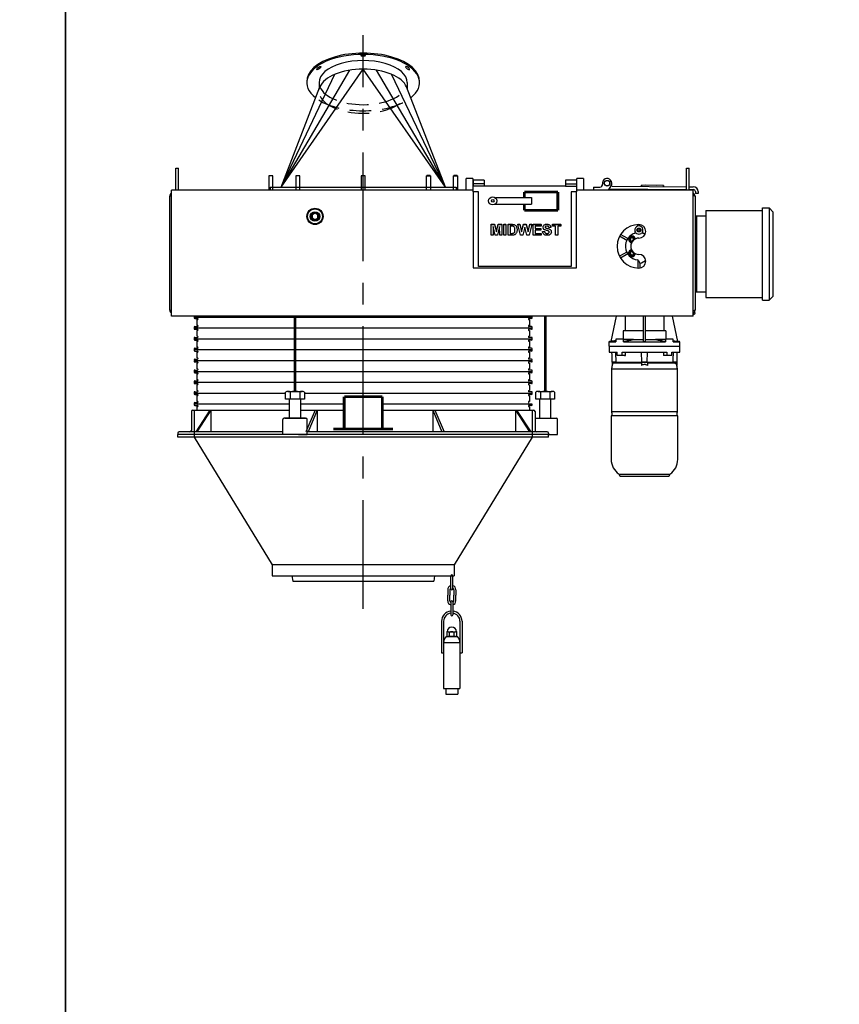
# Model space of a CAD drawing. Extents: x -181 to 1029, y -1270 to -471.
# Drawn here: x 120 to 196, y -1013 to -923 of the extents above; entities that cross this region are included whole.
import ezdxf

# ---------------------------------------------------------------- set-up
doc = ezdxf.new("R2010")
doc.units = 0
doc.header["$LTSCALE"] = 8
doc.header["$MEASUREMENT"] = 0
doc.linetypes.add('CENTER', pattern=[2, 1.25, -0.25, 0.25, -0.25])
doc.linetypes.add('HIDDEN', pattern=[0.375, 0.25, -0.125])
doc.layers.get('0').update_dxf_attribs({"linetype": 'CONTINUOUS'})
for name, color, linetype in [('AW', 30, 'CONTINUOUS'), ('C', 3, 'CENTER'), ('ELEC', 3, 'CONTINUOUS'), ('ELECT', 3, 'CONTINUOUS'), ('H', 7, 'HIDDEN'), ('PN', 5, 'CONTINUOUS')]:
    doc.layers.add(name, color=color, linetype=linetype)

# ---------------------------------------------------------------- blocks, each defined once
blk = doc.blocks.new('G')
for p, q in [((14.012, 2.25), (15.307, 0.25)), ((14.119, 2.25), (15.414, 0.25))]:
    blk.add_line(p, q)
for points in [[(-14.119, 2.25), (-15.414, 0.25)], [(-14.012, 2.25), (-15.307, 0.25)], [(-14.012, 2.25), (-14.012, 0.25)], [(-4.427, 2.25), (-5.268, 0.25)], [(-4.232, 2.25), (-5.073, 0.25)], [(-4.232, 2.25), (-4.232, 0.25)], [(6.403, 2.25), (7.244, 0.25)], [(6.403, 2.25), (6.403, 0.25)], [(6.598, 2.25), (7.439, 0.25)], [(14.012, 2.25), (14.012, 0.25)]]:
    blk.add_lwpolyline(points)
blk = doc.blocks.new('MD30 BRAKE MOTOR SIDE')
at = {"layer": 'ELECT'}
for p, q in [((22.822, -13.931), (23.321, -11.609)), ((24.118, -11.609), (24.118, -12.955)), ((25.788, -13.931), (25.788, -11.609)), ((25.985, -13.931), (25.985, -11.609)), ((27.656, -11.609), (27.656, -12.955)), ((28.952, -13.931), (28.452, -11.609)), ((25.788, -12.955), (23.921, -12.955)), ((23.921, -12.955), (23.921, -13.723)), ((27.853, -12.955), (25.985, -12.955)), ((27.853, -12.955), (27.853, -13.723)), ((22.619, -13.959), (23.255, -13.959)), ((22.619, -14.353), (25.887, -14.353)), ((23.951, -13.723), (23.255, -13.723)), ((23.255, -13.723), (23.255, -13.959)), ((23.951, -13.723), (24.887, -13.723)), ((23.951, -13.959), (23.951, -13.723)), ((23.951, -13.959), (27.823, -13.959)), ((24.887, -13.723), (24.887, -13.776)), ((25.788, -13.776), (24.887, -13.776)), ((25.887, -14.353), (29.155, -14.353)), ((26.887, -13.776), (25.985, -13.776)), ((26.887, -13.723), (27.823, -13.723)), ((26.887, -13.776), (26.887, -13.723)), ((28.519, -13.723), (27.823, -13.723)), ((27.823, -13.723), (27.823, -13.959)), ((28.519, -13.959), (28.519, -13.723)), ((28.519, -13.959), (29.155, -13.959)), ((22.639, -14.904), (23.378, -14.904)), ((23.378, -15.219), (23.378, -14.904)), ((23.824, -15.219), (23.378, -15.219)), ((23.824, -14.904), (27.95, -14.904)), ((23.824, -15.219), (23.824, -14.904)), ((24.033, -15.219), (23.824, -15.219)), ((24.033, -15.219), (24.125, -15.219)), ((25.651, -15.837), (25.618, -14.904)), ((26.123, -15.837), (26.156, -14.904)), ((27.741, -15.219), (27.649, -15.219)), ((27.95, -15.219), (27.741, -15.219)), ((27.95, -14.904), (27.95, -15.219)), ((28.396, -15.219), (27.95, -15.219)), ((28.396, -14.904), (29.135, -14.904)), ((28.396, -15.219), (28.396, -14.904)), ((28.912, -14.904), (29.017, -14.904)), ((23.131, -15.837), (22.895, -15.837)), ((22.914, -15.849), (22.914, -16.149)), ((22.914, -15.849), (23.264, -15.849)), ((25.611, -15.944), (22.943, -15.944)), ((23.26, -15.837), (23.131, -15.837)), ((23.26, -15.837), (25.651, -15.837)), ((23.264, -15.888), (23.264, -15.849)), ((23.264, -15.888), (25.611, -15.888)), ((25.611, -15.849), (25.611, -16.149)), ((25.611, -15.849), (26.163, -15.849)), ((26.123, -15.837), (25.651, -15.837)), ((26.123, -15.837), (28.514, -15.837)), ((26.163, -15.849), (26.163, -16.149)), ((26.163, -15.888), (28.51, -15.888)), ((28.83, -15.944), (26.163, -15.944)), ((28.51, -15.849), (28.859, -15.849)), ((28.51, -15.888), (28.51, -15.849)), ((28.643, -15.837), (28.514, -15.837)), ((28.879, -15.837), (28.643, -15.837)), ((28.859, -15.849), (28.859, -16.149)), ((28.918, -16.479), (22.855, -16.479)), ((28.953, -20.77), (22.821, -20.77)), ((28.918, -20.416), (22.855, -20.416)), ((22.914, -20.745), (22.914, -20.77)), ((28.859, -20.745), (28.859, -20.77)), ((23.544, -26.129), (25.887, -26.129)), ((25.887, -26.129), (28.229, -26.129)), ((23.682, -26.321), (28.092, -26.321))]:
    blk.add_line(p, q, dxfattribs=at)
for centre, radius, start, end in [((24.43, -24.786), 1.609, 180, 236.60613), ((27.344, -24.786), 1.609, 303.39387, 0), ((23.682, -26.183), 0.138, 180, 270), ((28.092, -26.183), 0.138, 270, 0)]:
    blk.add_arc(centre, radius, start, end, dxfattribs=at)
for points in [[(22.822, -13.93), (22.619, -13.959)], [(22.619, -13.959), (22.619, -14.353)], [(22.639, -14.353), (22.639, -14.904)], [(23.255, -13.87), (22.822, -13.931)], [(24.887, -13.776), (23.951, -13.959)], [(25.788, -13.931), (25.985, -13.931)], [(27.823, -13.959), (26.887, -13.776)], [(28.519, -13.87), (28.952, -13.931)], [(29.155, -13.959), (28.952, -13.93)], [(29.135, -14.904), (29.135, -14.353)], [(29.155, -14.353), (29.155, -13.959)], [(22.862, -14.904), (22.895, -15.837)], [(23.279, -15.837), (23.25, -14.904)], [(24.125, -15.219), (24.125, -14.904)], [(27.649, -14.904), (27.649, -15.219)], [(28.524, -14.904), (28.494, -15.837)], [(28.879, -15.837), (28.912, -14.904)], [(22.914, -16.061), (22.855, -16.479)], [(22.943, -15.944), (22.914, -16.149)], [(23.264, -15.888), (22.943, -15.944)], [(23.249, -15.837), (23.249, -15.849)], [(28.51, -15.888), (28.83, -15.944)], [(28.525, -15.849), (28.525, -15.837)], [(28.859, -16.149), (28.83, -15.944)], [(28.918, -16.479), (28.86, -16.061)], [(22.855, -16.479), (22.855, -20.416)], [(28.918, -20.416), (28.918, -16.479)], [(22.821, -20.77), (22.821, -24.786)], [(22.855, -20.416), (22.905, -20.77)], [(22.914, -20.745), (22.918, -20.77)], [(28.856, -20.77), (28.859, -20.745)], [(28.869, -20.77), (28.918, -20.416)], [(28.953, -24.786), (28.953, -20.77)], [(23.544, -26.129), (23.544, -26.183)], [(28.229, -26.183), (28.229, -26.129)]]:
    blk.add_open_spline(points, degree=1, dxfattribs=at)
blk.add_open_spline([(26.163, -16.149), (26.139, -16.134), (26.091, -16.105), (26.012, -16.074), (25.928, -16.058), (25.822, -16.058), (25.713, -16.088), (25.641, -16.131), (25.611, -16.149)], degree=3, knots=[0, 0, 0, 0, 0.143198, 0.286177, 0.431004, 0.57573, 0.822475, 1, 1, 1, 1], dxfattribs=at)
blk = doc.blocks.new('MIDWEST SIDE')
for p, q in [((11.765, -3.156), (12.09, -3.156)), ((11.765, -3.157), (11.765, -3.156)), ((11.765, -3.157), (12.09, -3.157)), ((11.765, -4.157), (11.765, -3.157)), ((11.963, -3.369), (11.957, -4.157)), ((12.151, -4.157), (11.963, -3.369)), ((12.09, -3.157), (12.09, -3.156)), ((12.09, -3.156), (12.258, -3.838)), ((12.09, -3.157), (12.258, -3.839)), ((12.258, -3.838), (12.427, -3.156)), ((12.258, -3.839), (12.427, -3.157)), ((12.553, -3.369), (12.366, -4.157)), ((12.427, -3.157), (12.427, -3.156)), ((12.427, -3.156), (12.752, -3.156)), ((12.427, -3.157), (12.752, -3.157)), ((12.56, -4.157), (12.553, -3.369)), ((12.752, -3.157), (12.752, -3.156)), ((12.752, -3.157), (12.752, -4.157)), ((12.931, -3.157), (12.931, -3.156)), ((12.931, -3.156), (13.124, -3.156)), ((12.931, -4.157), (12.931, -3.157)), ((12.931, -3.157), (13.124, -3.157)), ((13.124, -3.157), (13.124, -3.156)), ((13.124, -3.157), (13.124, -4.157)), ((13.329, -3.157), (13.329, -3.156)), ((13.329, -3.156), (13.696, -3.156)), ((13.329, -4.157), (13.329, -3.157)), ((13.329, -3.157), (13.696, -3.157)), ((13.616, -3.323), (13.521, -3.323)), ((13.521, -3.323), (13.521, -3.99)), ((13.696, -3.157), (13.696, -3.156)), ((13.885, -3.176), (13.885, -3.175)), ((14.226, -3.157), (14.226, -3.156)), ((14.226, -3.156), (14.423, -3.156)), ((14.226, -3.157), (14.423, -3.157)), ((14.466, -4.157), (14.226, -3.157)), ((14.423, -3.157), (14.423, -3.156)), ((14.423, -3.156), (14.579, -3.843)), ((14.423, -3.157), (14.579, -3.843)), ((14.579, -3.843), (14.743, -3.156)), ((14.579, -3.843), (14.743, -3.157)), ((14.874, -3.409), (14.695, -4.157)), ((14.743, -3.157), (14.743, -3.156)), ((14.743, -3.156), (15.006, -3.156)), ((14.743, -3.157), (15.006, -3.157)), ((15.048, -4.157), (14.874, -3.409)), ((15.006, -3.157), (15.006, -3.156)), ((15.006, -3.156), (15.169, -3.855)), ((15.006, -3.157), (15.169, -3.855)), ((15.169, -3.855), (15.324, -3.156)), ((15.169, -3.855), (15.324, -3.157)), ((15.521, -3.157), (15.286, -4.157)), ((15.324, -3.157), (15.324, -3.156)), ((15.324, -3.156), (15.521, -3.156)), ((15.324, -3.157), (15.521, -3.157)), ((15.521, -3.157), (15.521, -3.156)), ((15.637, -3.157), (15.637, -3.156)), ((15.637, -3.156), (16.38, -3.156)), ((15.637, -4.157), (15.637, -3.157)), ((15.637, -3.157), (16.38, -3.157)), ((15.829, -3.323), (15.829, -3.541)), ((16.38, -3.323), (15.829, -3.323)), ((15.829, -3.541), (16.342, -3.541)), ((15.829, -3.541), (16.342, -3.541)), ((16.342, -3.541), (16.342, -3.708)), ((16.342, -3.541), (16.342, -3.541)), ((16.38, -3.157), (16.38, -3.156)), ((16.38, -3.157), (16.38, -3.323)), ((16.547, -3.42), (16.547, -3.42)), ((16.769, -3.466), (16.769, -3.466)), ((16.903, -3.144), (16.903, -3.144)), ((17.278, -3.439), (17.085, -3.451)), ((17.278, -3.439), (17.278, -3.438)), ((17.419, -3.157), (17.419, -3.156)), ((17.419, -3.156), (18.201, -3.156)), ((17.419, -3.157), (18.201, -3.157)), ((17.419, -3.323), (17.419, -3.157)), ((17.713, -3.323), (17.419, -3.323)), ((17.713, -4.157), (17.713, -3.323)), ((18.201, -3.323), (17.906, -3.323)), ((17.906, -3.323), (17.906, -4.157)), ((18.201, -3.157), (18.201, -3.156)), ((18.201, -3.157), (18.201, -3.323)), ((11.957, -4.157), (11.765, -4.157)), ((12.366, -4.157), (12.151, -4.157)), ((12.258, -3.839), (12.258, -3.838)), ((12.752, -4.157), (12.56, -4.157)), ((13.124, -4.157), (12.931, -4.157)), ((13.706, -4.157), (13.329, -4.157)), ((13.521, -3.99), (13.679, -3.99)), ((13.521, -3.99), (13.679, -3.99)), ((13.679, -3.99), (13.679, -3.99)), ((13.807, -3.98), (13.807, -3.98)), ((14.162, -3.666), (14.162, -3.666)), ((14.695, -4.157), (14.466, -4.157)), ((14.579, -3.843), (14.579, -3.843)), ((15.286, -4.157), (15.048, -4.157)), ((15.169, -3.855), (15.169, -3.855)), ((16.393, -4.157), (15.637, -4.157)), ((15.829, -3.708), (15.829, -3.99)), ((16.342, -3.708), (15.829, -3.708)), ((15.829, -3.99), (16.393, -3.99)), ((15.829, -3.99), (16.393, -3.99)), ((16.393, -3.99), (16.393, -4.157)), ((16.393, -3.99), (16.393, -3.99)), ((16.508, -3.823), (16.701, -3.81)), ((16.508, -3.823), (16.701, -3.81)), ((16.508, -3.823), (16.508, -3.823)), ((16.701, -3.81), (16.701, -3.81)), ((16.923, -4.003), (16.923, -4.003)), ((17.316, -3.863), (17.316, -3.862)), ((17.906, -4.157), (17.713, -4.157))]:
    blk.add_line(p, q)
for points, knots in [([(13.79, -3.333), (13.758, -3.329), (13.7, -3.323), (13.642, -3.323), (13.616, -3.323)], [0, 0, 0, 0, 0.559751, 1, 1, 1, 1]), ([(13.696, -3.156), (13.731, -3.157), (13.795, -3.157), (13.857, -3.17), (13.885, -3.175)], [0, 0, 0, 0, 0.56023, 1, 1, 1, 1]), ([(13.696, -3.157), (13.731, -3.157), (13.795, -3.157), (13.857, -3.17), (13.885, -3.176)], [0, 0, 0, 0, 0.56023, 1, 1, 1, 1]), ([(13.97, -3.657), (13.969, -3.619), (13.968, -3.543), (13.941, -3.439), (13.877, -3.36), (13.819, -3.342), (13.79, -3.333)], [0, 0, 0, 0, 0.281189, 0.5611507, 0.7803771, 1, 1, 1, 1]), ([(13.885, -3.175), (13.92, -3.19), (13.991, -3.218), (14.07, -3.302), (14.127, -3.408), (14.158, -3.533), (14.161, -3.621), (14.162, -3.666)], [0, 0, 0, 0, 0.1862979, 0.3727674, 0.5594991, 0.7795909, 1, 1, 1, 1]), ([(13.885, -3.176), (13.92, -3.19), (13.991, -3.218), (14.07, -3.302), (14.127, -3.408), (14.158, -3.533), (14.161, -3.622), (14.162, -3.666)], [0, 0, 0, 0, 0.186298, 0.372767, 0.559499, 0.779591, 1, 1, 1, 1]), ([(16.547, -3.42), (16.55, -3.388), (16.557, -3.325), (16.609, -3.243), (16.69, -3.182), (16.792, -3.148), (16.866, -3.145), (16.903, -3.144)], [0, 0, 0, 0, 0.186419, 0.3729051, 0.5593353, 0.7794363, 1, 1, 1, 1]), ([(16.547, -3.42), (16.55, -3.388), (16.557, -3.325), (16.609, -3.243), (16.69, -3.182), (16.792, -3.148), (16.866, -3.145), (16.903, -3.144)], [0, 0, 0, 0, 0.186419, 0.372905, 0.559335, 0.779436, 1, 1, 1, 1]), ([(16.639, -3.619), (16.624, -3.604), (16.594, -3.575), (16.565, -3.522), (16.549, -3.47), (16.548, -3.437), (16.547, -3.42)], [0, 0, 0, 0, 0.280026, 0.559829, 0.779923, 1, 1, 1, 1]), ([(16.868, -3.717), (16.822, -3.706), (16.74, -3.685), (16.67, -3.639), (16.639, -3.619)], [0, 0, 0, 0, 0.560772, 1, 1, 1, 1]), ([(16.771, -3.346), (16.76, -3.355), (16.742, -3.372), (16.74, -3.396), (16.739, -3.407)], [0, 0, 0, 0, 0.55876, 1, 1, 1, 1]), ([(16.739, -3.406), (16.741, -3.419), (16.744, -3.443), (16.761, -3.459), (16.769, -3.466)], [0, 0, 0, 0, 0.558475, 1, 1, 1, 1]), ([(16.739, -3.407), (16.741, -3.42), (16.744, -3.443), (16.761, -3.459), (16.769, -3.466)], [0, 0, 0, 0, 0.558473, 1, 1, 1, 1]), ([(16.769, -3.466), (16.796, -3.48), (16.851, -3.508), (16.941, -3.529), (17.031, -3.551), (17.119, -3.58), (17.203, -3.619), (17.27, -3.685), (17.311, -3.77), (17.314, -3.832), (17.316, -3.863)], [0, 0, 0, 0, 0.124718, 0.249988, 0.375277, 0.500529, 0.625559, 0.75038, 0.875037, 1, 1, 1, 1]), ([(16.769, -3.466), (16.796, -3.48), (16.851, -3.508), (16.941, -3.529), (17.031, -3.551), (17.119, -3.58), (17.203, -3.619), (17.27, -3.685), (17.311, -3.77), (17.314, -3.832), (17.316, -3.862)], [0, 0, 0, 0, 0.124718, 0.249988, 0.375277, 0.500529, 0.625559, 0.750381, 0.875037, 1, 1, 1, 1]), ([(16.906, -3.31), (16.879, -3.311), (16.831, -3.313), (16.789, -3.336), (16.771, -3.346)], [0, 0, 0, 0, 0.560546, 1, 1, 1, 1]), ([(16.903, -3.144), (16.937, -3.145), (17.003, -3.147), (17.101, -3.171), (17.183, -3.22), (17.238, -3.287), (17.27, -3.36), (17.275, -3.412), (17.278, -3.439)], [0, 0, 0, 0, 0.187009, 0.373753, 0.560011, 0.706618, 0.853205, 1, 1, 1, 1]), ([(16.903, -3.144), (16.937, -3.145), (17.003, -3.147), (17.101, -3.171), (17.183, -3.22), (17.238, -3.286), (17.27, -3.36), (17.275, -3.412), (17.278, -3.438)], [0, 0, 0, 0, 0.1870088, 0.3737528, 0.5600111, 0.7066184, 0.8532047, 1, 1, 1, 1]), ([(17.085, -3.451), (17.08, -3.428), (17.07, -3.381), (17.021, -3.33), (16.962, -3.312), (16.924, -3.311), (16.906, -3.31)], [0, 0, 0, 0, 0.280594, 0.558465, 0.778899, 1, 1, 1, 1]), ([(13.679, -3.99), (13.703, -3.99), (13.746, -3.99), (13.789, -3.983), (13.807, -3.98)], [0, 0, 0, 0, 0.560218, 1, 1, 1, 1]), ([(13.679, -3.99), (13.703, -3.99), (13.746, -3.99), (13.789, -3.983), (13.807, -3.98)], [0, 0, 0, 0, 0.560218, 1, 1, 1, 1]), ([(13.884, -4.135), (13.851, -4.143), (13.793, -4.156), (13.733, -4.156), (13.706, -4.157)], [0, 0, 0, 0, 0.559583, 1, 1, 1, 1]), ([(13.807, -3.98), (13.831, -3.973), (13.879, -3.958), (13.929, -3.9), (13.955, -3.826), (13.968, -3.744), (13.969, -3.686), (13.97, -3.657)], [0, 0, 0, 0, 0.186457, 0.371914, 0.558825, 0.779309, 1, 1, 1, 1]), ([(13.807, -3.98), (13.831, -3.973), (13.879, -3.958), (13.929, -3.9), (13.955, -3.826), (13.968, -3.744), (13.969, -3.686), (13.97, -3.657)], [0, 0, 0, 0, 0.186457, 0.371914, 0.558824, 0.779308, 1, 1, 1, 1]), ([(14.025, -4.056), (14.001, -4.075), (13.958, -4.109), (13.907, -4.127), (13.884, -4.135)], [0, 0, 0, 0, 0.559439, 1, 1, 1, 1]), ([(14.132, -3.879), (14.117, -3.915), (14.092, -3.981), (14.046, -4.033), (14.025, -4.056)], [0, 0, 0, 0, 0.560007, 1, 1, 1, 1]), ([(14.162, -3.666), (14.161, -3.707), (14.159, -3.779), (14.14, -3.848), (14.132, -3.879)], [0, 0, 0, 0, 0.56008, 1, 1, 1, 1]), ([(16.918, -4.169), (16.881, -4.168), (16.806, -4.165), (16.697, -4.133), (16.611, -4.072), (16.555, -3.993), (16.522, -3.91), (16.513, -3.852), (16.508, -3.823)], [0, 0, 0, 0, 0.186919, 0.373512, 0.559694, 0.706309, 0.853107, 1, 1, 1, 1]), ([(16.701, -3.81), (16.708, -3.84), (16.722, -3.899), (16.778, -3.968), (16.852, -3.999), (16.899, -4.001), (16.923, -4.003)], [0, 0, 0, 0, 0.28058, 0.55915, 0.779246, 1, 1, 1, 1]), ([(16.701, -3.81), (16.708, -3.84), (16.722, -3.899), (16.778, -3.968), (16.852, -3.999), (16.899, -4.001), (16.923, -4.003)], [0, 0, 0, 0, 0.280579, 0.559149, 0.779246, 1, 1, 1, 1]), ([(17.03, -3.761), (17, -3.752), (16.946, -3.737), (16.892, -3.723), (16.868, -3.717)], [0, 0, 0, 0, 0.559957, 1, 1, 1, 1]), ([(17.316, -3.863), (17.312, -3.898), (17.305, -3.968), (17.248, -4.061), (17.158, -4.13), (17.043, -4.165), (16.96, -4.168), (16.918, -4.169)], [0, 0, 0, 0, 0.186399, 0.372871, 0.559266, 0.779368, 1, 1, 1, 1]), ([(16.923, -4.003), (16.949, -4.002), (16.999, -4), (17.066, -3.972), (17.114, -3.924), (17.12, -3.884), (17.124, -3.865)], [0, 0, 0, 0, 0.281229, 0.561003, 0.7811, 1, 1, 1, 1]), ([(16.923, -4.003), (16.949, -4.001), (16.999, -3.999), (17.066, -3.972), (17.114, -3.924), (17.12, -3.884), (17.124, -3.865)], [0, 0, 0, 0, 0.281229, 0.561003, 0.781099, 1, 1, 1, 1]), ([(17.124, -3.865), (17.122, -3.85), (17.119, -3.822), (17.085, -3.782), (17.051, -3.769), (17.03, -3.761)], [0, 0, 0, 0, 0.279779, 0.559095, 1, 1, 1, 1])]:
    blk.add_open_spline(points, degree=3, knots=knots)
blk = doc.blocks.new('CPROBE')
at = {"layer": 'ELECT'}
for p, q in [((-0.188, -1.188), (-0.188, 0)), ((0, -1.188), (0, 0)), ((-0.469, -1.273), (-0.469, -1.786)), ((-0.469, -2.299), (-0.469, -1.786)), ((-0.281, -1.273), (-0.281, -1.786)), ((-0.281, -2.299), (-0.281, -1.786)), ((0.094, -1.273), (0.094, -1.786)), ((0.094, -2.299), (0.094, -1.786)), ((0.281, -1.273), (0.281, -1.786)), ((0.281, -2.299), (0.281, -1.786)), ((-0.188, -2.384), (-0.188, -3.572)), ((0, -2.384), (0, -3.572)), ((-1.031, -4.176), (-1.031, -7.085)), ((-0.844, -4.176), (-0.844, -10.376)), ((0.656, -4.176), (0.656, -10.376)), ((0.844, -4.176), (0.844, -7.085)), ((-0.418, -5.143), (0.231, -5.143)), ((-0.31, -5.561), (-0.31, -5.173)), ((0.123, -5.561), (0.123, -5.173)), ((-0.844, -6.126), (0.656, -6.126)), ((-0.62, -5.591), (0.432, -5.591)), ((0.231, -5.591), (-0.418, -5.591)), ((-1.031, -7.085), (-0.844, -7.085)), ((0.656, -7.085), (0.844, -7.085)), ((-0.844, -10.376), (0.656, -10.376)), ((-0.656, -10.376), (-0.656, -10.876)), ((0.469, -10.376), (0.469, -10.876)), ((-0.656, -10.876), (0.469, -10.876))]:
    blk.add_line(p, q, dxfattribs=at)
for points in [[(-0.527, -5.561), (-0.527, -5.113)], [(0.339, -5.113), (0.339, -5.561)]]:
    blk.add_lwpolyline(points, dxfattribs=at)
for centre, radius, start, end in [((-0.094, 0), 0.0938, 0, 180), ((-0.094, -1.273), 0.375, 104.47751, 180), ((-0.094, -1.273), 0.188, 120, 180), ((-0.094, -1.188), 0.0938, 180, 0), ((-0.094, -1.273), 0.375, 0, 75.52249), ((-0.094, -1.273), 0.188, 0, 60), ((-0.094, -2.299), 0.375, 180, 255.52249), ((-0.094, -2.299), 0.188, 180, 240), ((-0.094, -2.384), 0.0938, 0, 180), ((-0.094, -2.299), 0.188, 300, 0), ((-0.094, -2.299), 0.375, 284.47751, 0), ((-0.094, -4.176), 0.938, 95.73917, 180), ((-0.094, -4.176), 0.75, 97.18076, 180), ((-0.094, -3.572), 0.0938, 180, 0), ((-0.094, -4.176), 0.938, 0, 84.26083), ((-0.094, -4.176), 0.75, 0, 82.81924), ((-0.094, -5.143), 0.434, 0.00063, 179.99937), ((-0.418, -5.353), 0.21, 59.0201, 120.97992), ((-0.094, -5.939), 0.796, 74.2218, 105.77825), ((0.231, -5.353), 0.21, 59.0201, 120.97991), ((-0.094, -6.126), 0.75, 134.5142, 180), ((-0.418, -5.381), 0.21, 239.0201, 300.9799), ((-0.094, -4.795), 0.796, 254.2217, 285.7782), ((0.231, -5.381), 0.21, 239.0201, 300.9799), ((-0.094, -6.126), 0.75, 0, 45.4858)]:
    blk.add_arc(centre, radius, start, end, dxfattribs=at)
blk = doc.blocks.new('CAP')
blk.add_blockref('CPROBE', (0, 0))
blk = doc.blocks.new('RET OUTER SCAV')
for p, q in [((-17.062, -0.25), (-17.062, 0)), ((-15.562, 0), (-15.562, -0.25)), ((15.562, 0), (15.562, -0.25)), ((17.062, -0.25), (17.062, 0)), ((17.062, -0.25), (-17.062, -0.25)), ((-15.562, -0.25), (-8.375, -12)), ((15.562, -0.25), (8.375, -12)), ((8.375, -12), (-8.375, -12)), ((-8.375, -12), (-8.375, -13)), ((8.375, -12), (8.375, -13)), ((-8.375, -13), (8.375, -13)), ((-6.556, -13), (-6.487, -13.5)), ((-6.487, -13.5), (6.501, -13.5)), ((6.571, -13), (6.501, -13.5))]:
    blk.add_line(p, q)
blk.add_blockref('CAP', (8.25, -13))
blk = doc.blocks.new('DUSTOUTLETRH')
for p, q in [((-7.562, 0.25), (0, 11.124)), ((-7.562, 0.25), (-1.239, 11.028)), ((7.562, 0.25), (0, 11.124)), ((7.562, 0.25), (1.239, 11.028)), ((-7.562, 0.25), (-2.61, 10.65)), ((7.562, 0.25), (2.61, 10.65)), ((-7.562, 0.25), (-3.988, 9.479)), ((-4.062, 9.884), (-4.062, 9.288)), ((7.562, 0.25), (3.988, 9.479)), ((7.562, 0.25), (3.988, 9.479)), ((4.062, 9.884), (4.062, 9.288)), ((-8.563, 0.25), (-8.563, 0)), ((-8.563, 0.25), (8.563, 0.25)), ((8.563, 0.25), (8.563, 0))]:
    blk.add_line(p, q)
for centre, major_axis, start_param, end_param in [((0, 9.884), (5.188, 0), 5.714966, 9.992997), ((0, 10), (5.188, 0), 6.260729, 9.447234), ((0, 9.884), (4.062, 0), 0, 3.141593), ((0, 9.093), (4.062, 0), 6.474449, 9.233514)]:
    blk.add_ellipse(centre, major_axis=major_axis, ratio=0.5, start_param=start_param, end_param=end_param)
for centre, major_axis in [((0, 12.366), (0.22, 0)), ((-4.087, 11.22), (0.175, 0.133))]:
    blk.add_ellipse(centre, major_axis=major_axis, ratio=0.37147)
at = {"extrusion": (0, 0, -1)}
blk.add_ellipse((4.087, 11.22), major_axis=(-0.175, 0.133), ratio=0.37147, dxfattribs=at)
at = {"layer": 'H'}
for centre, major_axis, start_param, end_param in [((0, 9.884), (4.062, 0), 3.337439, 6.087339), ((0, 9.884), (5.188, 0), 3.805582, 5.598237), ((0, 9.093), (4.062, 0), 3.373766, 6.003859)]:
    blk.add_ellipse(centre, major_axis=major_axis, ratio=0.5, start_param=start_param, end_param=end_param, dxfattribs=at)

msp = doc.modelspace()

# ---------------------------------------------------------------- linework, layer by layer
for p, q in [((134.437, -938.408), (134.437, -936.408)), ((134.437, -936.408), (134.687, -936.408)), ((134.687, -938.408), (134.687, -936.408)), ((181.437, -938.408), (181.437, -936.408)), ((181.437, -936.408), (181.687, -936.408)), ((181.687, -938.408), (181.687, -936.408)), ((143.185, -937.117), (143.005, -937.117)), ((143.035, -937.087), (143.187, -937.087)), ((143.38, -937.117), (143.185, -937.117)), ((143.187, -937.087), (143.35, -937.087)), ((145.675, -937.117), (145.494, -937.117)), ((145.524, -937.087), (145.676, -937.087)), ((145.869, -937.117), (145.675, -937.117)), ((145.676, -937.087), (145.839, -937.087)), ((151.874, -937.117), (151.499, -937.117)), ((151.529, -937.087), (151.844, -937.087)), ((151.844, -937.087), (151.844, -937.087)), ((157.504, -937.117), (157.698, -937.117)), ((157.697, -937.087), (157.534, -937.087)), ((157.849, -937.087), (157.697, -937.087)), ((157.698, -937.117), (157.879, -937.117)), ((159.993, -937.117), (160.188, -937.117)), ((160.187, -937.087), (160.023, -937.087)), ((160.338, -937.087), (160.187, -937.087)), ((160.188, -937.117), (160.368, -937.117)), ((161.149, -938.015), (161.149, -937.345)), ((161.774, -937.345), (161.774, -938.015)), ((161.812, -937.503), (161.812, -937.831)), ((162.812, -937.503), (162.812, -937.831)), ((170.312, -937.503), (170.312, -937.831)), ((171.312, -937.503), (171.312, -937.831)), ((171.349, -938.015), (171.349, -937.345)), ((171.974, -937.345), (171.974, -938.015)), ((161.812, -938.408), (134.062, -938.408)), ((134.062, -938.787), (134.062, -938.408)), ((161.149, -938.408), (161.149, -938.015)), ((161.774, -938.015), (161.774, -938.408)), ((161.812, -937.831), (161.812, -938.063)), ((162.812, -937.831), (161.812, -937.831)), ((161.812, -938.564), (161.812, -938.063)), ((161.812, -938.063), (161.812, -938.063)), ((162.812, -938.063), (161.812, -938.063)), ((162.812, -937.831), (162.812, -938.063)), ((170.312, -938.063), (162.812, -938.063)), ((170.312, -937.831), (170.312, -938.063)), ((170.312, -937.831), (171.312, -937.831)), ((170.312, -938.063), (171.312, -938.063)), ((171.312, -937.831), (171.312, -938.063)), ((171.312, -938.063), (171.312, -938.564)), ((171.312, -938.063), (171.312, -938.063)), ((182.062, -938.408), (171.312, -938.408)), ((171.349, -938.408), (171.349, -938.015)), ((171.974, -938.015), (171.974, -938.408)), ((172.887, -938.158), (172.887, -938.408)), ((172.887, -938.158), (173.477, -938.158)), ((174.262, -938.408), (174.507, -938.015)), ((174.325, -938.294), (181.427, -938.357)), ((174.396, -937.793), (174.397, -937.78)), ((174.605, -938.047), (181.432, -938.107)), ((177.26, -937.97), (177.259, -938.07)), ((177.285, -937.97), (177.284, -938.07)), ((179.285, -937.988), (177.285, -937.97)), ((178.65, -937.982), (177.285, -937.97)), ((179.285, -937.988), (177.711, -937.974)), ((179.285, -937.988), (177.711, -937.974)), ((179.285, -937.988), (179.284, -938.088)), ((179.311, -937.988), (179.31, -938.088)), ((181.677, -938.359), (182.067, -938.363)), ((181.682, -938.109), (182.069, -938.113)), ((182.062, -938.787), (182.062, -938.408)), ((133.882, -949.417), (133.882, -939.007)), ((134.062, -949.637), (134.062, -938.787)), ((161.812, -938.564), (161.812, -945.565)), ((162.312, -938.564), (161.812, -938.564)), ((162.312, -945.44), (162.312, -938.564)), ((170.812, -938.564), (170.812, -945.44)), ((171.312, -938.564), (170.812, -938.564)), ((171.312, -945.565), (171.312, -938.564)), ((182.062, -949.637), (182.062, -938.787)), ((182.241, -939.007), (182.241, -949.417)), ((182.265, -938.554), (182.273, -938.739)), ((182.523, -938.728), (182.273, -938.739)), ((182.515, -938.543), (182.523, -938.728)), ((183.235, -940.307), (183.235, -948.307)), ((147.005, -940.686), (146.998, -940.975)), ((146.998, -940.975), (147.244, -941.126)), ((147.259, -940.548), (147.005, -940.686)), ((147.244, -941.126), (147.498, -940.988)), ((147.505, -940.699), (147.259, -940.548)), ((147.498, -940.988), (147.505, -940.699)), ((182.36, -940.807), (182.241, -940.807)), ((182.36, -940.807), (182.36, -947.807)), ((182.485, -940.807), (182.36, -940.807)), ((182.991, -940.807), (182.485, -940.807)), ((183.235, -940.807), (182.991, -940.807)), ((183.235, -940.807), (183.235, -947.807)), ((176.968, -941.723), (176.968, -941.589)), ((177.155, -941.723), (177.155, -941.594)), ((175.935, -943.045), (175.285, -942.669)), ((176.029, -942.883), (175.378, -942.507)), ((175.935, -944.129), (175.285, -944.505)), ((176.029, -944.291), (175.378, -944.667)), ((176.968, -944.842), (176.968, -945.585)), ((161.812, -945.565), (171.312, -945.565)), ((170.812, -945.439), (162.312, -945.439)), ((170.812, -945.44), (162.312, -945.44)), ((177.021, -944.891), (177.122, -945.067)), ((177.155, -945.105), (177.155, -945.58)), ((177.293, -945.113), (177.682, -944.888)), ((182.36, -947.807), (182.241, -947.807)), ((182.485, -947.807), (182.36, -947.807)), ((182.991, -947.807), (182.485, -947.807)), ((183.235, -947.807), (182.991, -947.807)), ((134.062, -950.016), (134.062, -949.637)), ((182.062, -950.016), (134.062, -950.016)), ((182.062, -950.016), (182.062, -949.637)), ((144.762, -956.938), (146.061, -956.938)), ((144.979, -957.008), (144.979, -957.666)), ((145.845, -957.008), (145.845, -957.666)), ((167.787, -956.938), (169.086, -956.938)), ((168.004, -957.008), (168.004, -957.666)), ((168.87, -957.008), (168.87, -957.666)), ((144.912, -959.408), (144.912, -957.666)), ((145.912, -957.666), (145.912, -959.408)), ((167.937, -959.408), (167.937, -957.666)), ((168.937, -957.666), (168.937, -959.408)), ((135.874, -958.783), (135.874, -960.533)), ((135.999, -958.658), (144.912, -958.658)), ((136.124, -958.658), (136.124, -960.908)), ((145.912, -958.658), (149.937, -958.658)), ((153.437, -958.658), (167.374, -958.658)), ((167.249, -958.658), (167.249, -960.908)), ((167.499, -958.783), (167.499, -960.533)), ((144.287, -960.908), (144.287, -959.533)), ((146.349, -959.408), (144.412, -959.408)), ((144.474, -959.408), (146.412, -959.408)), ((146.537, -960.908), (146.537, -959.533)), ((167.499, -959.408), (169.437, -959.408)), ((169.412, -959.408), (169.437, -959.408)), ((169.562, -960.908), (169.562, -959.533)), ((134.624, -960.783), (134.624, -960.908)), ((168.749, -960.908), (134.624, -960.908)), ((144.287, -960.658), (134.749, -960.658)), ((145.724, -960.908), (146.537, -960.908)), ((168.624, -960.658), (146.537, -960.658)), ((168.749, -960.783), (168.749, -960.908)), ((168.749, -960.908), (169.562, -960.908))]:
    msp.add_line(p, q)
for points in [[(124.295, -1270.461), (-26.559, -1270.461), (-26.559, -870.638), (124.295, -870.638)], [(275.15, -1270.461), (124.295, -1270.461), (124.295, -870.638), (275.15, -870.638)], [(177.062, -941.964), (176.956, -942.025), (176.956, -942.147), (177.062, -942.208), (177.167, -942.147), (177.167, -942.025)]]:
    msp.add_lwpolyline(points, close=True)
at = {"flags": 128}
msp.add_lwpolyline([(176.692, -944.383), (176.719, -944.321), (176.732, -944.261)], dxfattribs=at)
at = {"const_width": 0.25}
for points in [[(145.412, -956.938), (145.412, -950.016)], [(168.437, -956.938), (168.437, -950.016)]]:
    msp.add_lwpolyline(points, dxfattribs=at)
for points in [[(146.278, -957.008), (146.278, -957.666), (144.546, -957.666), (144.546, -957.008)], [(169.303, -957.008), (169.303, -957.666), (167.571, -957.666), (167.571, -957.008)]]:
    msp.add_lwpolyline(points)
for centre, radius in [((174.137, -937.783), 0.26), ((174.137, -937.783), 0.25), ((147.252, -940.837), 0.75), ((147.252, -940.837), 0.688), ((147.252, -940.837), 0.437), ((147.252, -940.837), 0.338), ((177.062, -942.086), 0.182)]:
    msp.add_circle(centre, radius)
for centre, radius, start, end in [((174.137, -937.783), 0.438, 327.96361, 190.51965), ((173.461, -937.908), 0.25, 273.69172, 10.51965), ((174.646, -937.79), 0.25, 238.21354, 261.71114), ((182.065, -938.563), 0.2, 2.4948, 89.4948), ((182.065, -938.563), 0.45, 2.4948, 89.4948), ((177.062, -943.587), 2, 90, 270), ((177.062, -942.086), 0.375, 335.91007, 204.08993), ((177.062, -942.212), 0.625, 270, 90), ((177.062, -943.587), 1.25, 104.56486, 263.77845), ((176.422, -942.947), 0.313, 6.23139, 263.76861), ((176.422, -942.947), 0.219, 354.75832, 275.24168), ((176.422, -942.947), 0.156, 321.59854, 308.40146), ((177.062, -943.587), 0.75, 90, 270), ((177.062, -943.587), 0.787, 128.01272, 141.98728), ((176.605, -942.29), 0.125, 289.38813, 24.08993), ((176.779, -942.498), 0.125, 55.5407, 104.56486), ((177.062, -942.086), 0.375, 235.5407, 304.4593), ((177.344, -942.498), 0.125, 75.43514, 124.4593), ((177.062, -943.587), 1.25, 62.98771, 75.43514), ((177.518, -942.29), 0.125, 155.91007, 250.61187), ((176.422, -944.227), 0.313, 96.23139, 330), ((176.422, -944.227), 0.219, 84.75832, 330), ((176.422, -944.227), 0.156, 51.59854, 330), ((177.062, -943.587), 0.787, 218.01272, 231.98728), ((176.422, -944.227), 0.156, 330, 38.40146), ((176.422, -944.227), 0.219, 330, 5.24168), ((176.913, -944.954), 0.125, 30, 83.77845), ((177.062, -944.962), 0.625, 270, 90), ((177.231, -945.005), 0.125, 210, 300), ((182.069, -949.665), 0.18, 270, 0), ((144.762, -957.308), 0.37, 54.1654, 125.8346), ((145.412, -958.312), 1.374, 71.6338, 108.3662), ((146.061, -957.308), 0.37, 54.1655, 125.8345), ((167.787, -957.308), 0.37, 54.1654, 125.8346), ((168.437, -958.312), 1.374, 71.6338, 108.3662), ((169.086, -957.308), 0.37, 54.1655, 125.8345), ((135.999, -958.783), 0.125, 90, 180), ((167.374, -958.783), 0.125, 0, 90), ((144.412, -959.533), 0.125, 90, 180), ((146.412, -959.533), 0.125, 0, 90), ((169.437, -959.533), 0.125, 0, 90), ((134.749, -960.783), 0.125, 90, 180), ((135.749, -960.533), 0.125, 270, 0), ((167.624, -960.533), 0.125, 180, 270), ((168.624, -960.783), 0.125, 0, 90)]:
    msp.add_arc(centre, radius, start, end)
for points in [[(143.035, -937.087), (143.005, -937.117)], [(143.005, -937.117), (143.005, -938.408)], [(143.38, -937.117), (143.35, -937.087)], [(143.38, -938.408), (143.38, -937.117)], [(145.524, -937.087), (145.494, -937.117)], [(145.494, -937.117), (145.494, -938.408)], [(145.869, -937.117), (145.839, -937.087)], [(145.869, -938.408), (145.869, -937.117)], [(151.529, -937.087), (151.499, -937.117)], [(151.499, -937.117), (151.499, -938.408)], [(151.874, -937.117), (151.844, -937.087)], [(151.874, -938.408), (151.874, -937.117)], [(157.504, -937.117), (157.534, -937.087)], [(157.504, -938.408), (157.504, -937.117)], [(157.849, -937.087), (157.879, -937.117)], [(157.879, -937.117), (157.879, -938.408)], [(159.993, -937.117), (160.023, -937.087)], [(159.993, -938.408), (159.993, -937.117)], [(160.338, -937.087), (160.368, -937.117)], [(160.368, -937.117), (160.368, -938.408)], [(161.774, -937.345), (161.149, -937.345)], [(161.812, -937.533), (161.774, -937.533)], [(162.812, -937.503), (161.812, -937.503)], [(171.312, -937.503), (170.312, -937.503)], [(171.349, -937.533), (171.312, -937.533)], [(171.974, -937.345), (171.349, -937.345)], [(161.774, -938.033), (161.812, -938.033)], [(171.312, -938.033), (171.349, -938.033)], [(177.285, -937.97), (177.284, -938.07)]]:
    msp.add_open_spline(points, degree=1)
for points, knots in [([(177.272, -937.97), (177.27, -937.97), (177.259, -937.97), (177.26, -937.97), (177.26, -937.97)], [0, 0, 0, 0, 0.139054, 1, 1, 1, 1]), ([(179.311, -937.988), (179.311, -937.988), (179.31, -937.988), (179.296, -937.988), (179.292, -937.988)], [0, 0, 0, 0, 0.765265, 1, 1, 1, 1]), ([(134.062, -938.691), (134.045, -938.7), (133.99, -938.73), (133.924, -938.821), (133.886, -938.924), (133.883, -938.988), (133.882, -939.007)], [0, 0, 0, 0, 0.143779, 0.49614, 0.848499, 1, 1, 1, 1]), ([(133.882, -939.007), (133.887, -938.992), (133.897, -938.963), (133.963, -938.922), (134.031, -938.895), (134.062, -938.883)], [0, 0, 0, 0, 0.351281, 0.702632, 1, 1, 1, 1]), ([(182.241, -939.007), (182.236, -938.962), (182.226, -938.873), (182.16, -938.758), (182.093, -938.71), (182.062, -938.688)], [0, 0, 0, 0, 0.351279, 0.702632, 1, 1, 1, 1]), ([(182.062, -938.883), (182.078, -938.889), (182.134, -938.91), (182.199, -938.945), (182.237, -938.98), (182.24, -939.001), (182.241, -939.007)], [0, 0, 0, 0, 0.143775, 0.496138, 0.848499, 1, 1, 1, 1]), ([(134.062, -949.541), (134.045, -949.535), (133.99, -949.514), (133.924, -949.479), (133.886, -949.444), (133.883, -949.423), (133.882, -949.417)], [0, 0, 0, 0, 0.14378, 0.496138, 0.848499, 1, 1, 1, 1]), ([(133.882, -949.417), (133.887, -949.462), (133.897, -949.551), (133.963, -949.666), (134.031, -949.714), (134.062, -949.736)], [0, 0, 0, 0, 0.35128, 0.702635, 1, 1, 1, 1]), ([(182.241, -949.417), (182.236, -949.431), (182.226, -949.461), (182.16, -949.502), (182.093, -949.529), (182.062, -949.541)], [0, 0, 0, 0, 0.351279, 0.70263, 1, 1, 1, 1]), ([(182.062, -949.732), (182.078, -949.724), (182.134, -949.694), (182.199, -949.603), (182.237, -949.5), (182.24, -949.436), (182.241, -949.417)], [0, 0, 0, 0, 0.143775, 0.496139, 0.848497, 1, 1, 1, 1])]:
    msp.add_open_spline(points, degree=3, knots=knots)
at = {"layer": 'AW'}
for p, q in [((136.187, -950.095), (167.187, -950.095)), ((136.187, -950.22), (136.433, -950.22)), ((167.187, -950.22), (166.94, -950.22)), ((136.187, -950.97), (136.433, -950.97)), ((136.187, -951.095), (167.187, -951.095)), ((136.374, -950.327), (136.374, -950.863)), ((136.433, -950.327), (136.374, -950.327)), ((136.433, -950.863), (136.374, -950.863)), ((166.94, -950.327), (166.999, -950.327)), ((166.94, -950.863), (166.999, -950.863)), ((167.187, -950.97), (166.94, -950.97)), ((166.999, -950.327), (166.999, -950.863)), ((136.187, -951.22), (136.433, -951.22)), ((136.187, -951.97), (136.433, -951.97)), ((136.187, -952.095), (167.187, -952.095)), ((136.374, -951.327), (136.374, -951.863)), ((136.433, -951.327), (136.374, -951.327)), ((136.433, -951.863), (136.374, -951.863)), ((167.187, -951.22), (166.94, -951.22)), ((166.94, -951.327), (166.999, -951.327)), ((166.94, -951.863), (166.999, -951.863)), ((167.187, -951.97), (166.94, -951.97)), ((166.999, -951.327), (166.999, -951.863)), ((136.187, -952.22), (136.433, -952.22)), ((136.187, -952.97), (136.433, -952.97)), ((136.433, -952.327), (136.374, -952.327)), ((136.374, -952.327), (136.374, -952.863)), ((136.433, -952.863), (136.374, -952.863)), ((167.187, -952.22), (166.94, -952.22)), ((166.94, -952.327), (166.999, -952.327)), ((166.94, -952.863), (166.999, -952.863)), ((167.187, -952.97), (166.94, -952.97)), ((166.999, -952.327), (166.999, -952.863)), ((136.187, -953.095), (167.187, -953.095)), ((136.187, -953.22), (136.433, -953.22)), ((136.433, -953.327), (136.374, -953.327)), ((136.374, -953.327), (136.374, -953.863)), ((136.433, -953.863), (136.374, -953.863)), ((167.187, -953.22), (166.94, -953.22)), ((166.94, -953.327), (166.999, -953.327)), ((166.94, -953.863), (166.999, -953.863)), ((166.999, -953.327), (166.999, -953.863)), ((136.187, -953.97), (136.433, -953.97)), ((136.187, -954.095), (167.187, -954.095)), ((136.187, -954.22), (136.433, -954.22)), ((136.374, -954.327), (136.374, -954.863)), ((136.433, -954.327), (136.374, -954.327)), ((167.187, -953.97), (166.94, -953.97)), ((167.187, -954.22), (166.94, -954.22)), ((166.94, -954.327), (166.999, -954.327)), ((166.999, -954.327), (166.999, -954.863)), ((136.187, -954.97), (136.433, -954.97)), ((136.187, -955.095), (167.187, -955.095)), ((136.187, -955.22), (136.433, -955.22)), ((136.433, -954.863), (136.374, -954.863)), ((136.433, -955.327), (136.374, -955.327)), ((136.374, -955.327), (136.374, -955.863)), ((166.94, -954.863), (166.999, -954.863)), ((167.187, -954.97), (166.94, -954.97)), ((167.187, -955.22), (166.94, -955.22)), ((166.94, -955.327), (166.999, -955.327)), ((166.999, -955.327), (166.999, -955.863)), ((136.187, -955.97), (136.433, -955.97)), ((136.187, -956.095), (167.187, -956.095)), ((136.187, -956.22), (136.433, -956.22)), ((136.433, -955.863), (136.374, -955.863)), ((136.433, -956.327), (136.374, -956.327)), ((136.374, -956.327), (136.374, -956.863)), ((166.94, -955.863), (166.999, -955.863)), ((167.187, -955.97), (166.94, -955.97)), ((167.187, -956.22), (166.94, -956.22)), ((166.94, -956.327), (166.999, -956.327)), ((166.999, -956.327), (166.999, -956.863)), ((136.187, -956.97), (136.433, -956.97)), ((136.187, -957.095), (144.546, -957.095)), ((136.187, -957.22), (136.433, -957.22)), ((136.433, -956.863), (136.374, -956.863)), ((136.374, -957.327), (136.374, -957.863)), ((136.433, -957.327), (136.374, -957.327)), ((146.278, -957.095), (167.187, -957.095)), ((166.94, -956.863), (166.999, -956.863)), ((167.187, -956.97), (166.94, -956.97)), ((167.187, -957.22), (166.94, -957.22)), ((166.94, -957.327), (166.999, -957.327)), ((166.999, -957.327), (166.999, -957.863)), ((136.187, -957.97), (136.433, -957.97)), ((136.187, -958.095), (144.912, -958.095)), ((136.187, -958.22), (136.433, -958.22)), ((136.433, -957.863), (136.374, -957.863)), ((136.433, -958.327), (136.374, -958.327)), ((136.374, -958.327), (136.374, -958.658)), ((145.912, -958.095), (149.937, -958.095)), ((153.437, -958.095), (167.187, -958.095)), ((166.94, -957.863), (166.999, -957.863)), ((167.187, -958.22), (166.94, -958.22)), ((166.94, -958.327), (166.999, -958.327)), ((166.999, -958.327), (166.999, -958.658))]:
    msp.add_line(p, q, dxfattribs=at)
for centre, radius, start, end in [((136.187, -950.033), 0.0625, 164.78725, 270), ((136.187, -950.033), 0.0625, 164.78725, 270), ((136.187, -950.158), 0.0625, 90, 270), ((136.433, -950.274), 0.0536, 270, 90), ((166.94, -950.274), 0.0536, 90, 270), ((167.187, -950.033), 0.0625, 270, 15.21275), ((167.187, -950.158), 0.0625, 270, 90), ((136.187, -951.033), 0.0625, 90, 270), ((136.187, -951.158), 0.0625, 90, 270), ((136.433, -950.917), 0.0536, 270, 90), ((166.94, -950.917), 0.0536, 90, 270), ((167.187, -951.033), 0.0625, 270, 90), ((167.187, -951.158), 0.0625, 270, 90), ((136.187, -952.033), 0.0625, 90, 270), ((136.187, -952.033), 0.0625, 90, 270), ((136.187, -952.158), 0.0625, 90, 270), ((136.433, -951.274), 0.0536, 270, 90), ((136.433, -951.917), 0.0536, 270, 90), ((166.94, -951.274), 0.0536, 90, 270), ((166.94, -951.917), 0.0536, 90, 270), ((167.187, -952.033), 0.0625, 270, 90), ((167.187, -952.033), 0.0625, 270, 90), ((167.187, -952.158), 0.0625, 270, 90), ((136.187, -953.033), 0.0625, 90, 270), ((136.433, -952.274), 0.0536, 270, 90), ((136.433, -952.917), 0.0536, 270, 90), ((166.94, -952.274), 0.0536, 90, 270), ((166.94, -952.917), 0.0536, 90, 270), ((167.187, -953.033), 0.0625, 270, 90), ((136.187, -953.158), 0.0625, 90, 270), ((136.433, -953.274), 0.0536, 270, 90), ((136.433, -953.917), 0.0536, 270, 90), ((166.94, -953.274), 0.0536, 90, 270), ((166.94, -953.917), 0.0536, 90, 270), ((167.187, -953.158), 0.0625, 270, 90), ((136.187, -954.033), 0.0625, 90, 270), ((136.187, -954.033), 0.0625, 90, 270), ((136.187, -954.158), 0.0625, 90, 270), ((136.433, -954.274), 0.0536, 270, 90), ((166.94, -954.274), 0.0536, 90, 270), ((167.187, -954.033), 0.0625, 270, 90), ((167.187, -954.033), 0.0625, 270, 90), ((167.187, -954.158), 0.0625, 270, 90), ((136.187, -955.033), 0.0625, 90, 270), ((136.187, -955.158), 0.0625, 90, 270), ((136.433, -954.917), 0.0536, 270, 90), ((136.433, -955.274), 0.0536, 270, 90), ((166.94, -954.917), 0.0536, 90, 270), ((166.94, -955.274), 0.0536, 90, 270), ((167.187, -955.033), 0.0625, 270, 90), ((167.187, -955.158), 0.0625, 270, 90), ((136.187, -956.033), 0.0625, 90, 270), ((136.187, -956.158), 0.0625, 90, 270), ((136.433, -955.917), 0.0536, 270, 90), ((136.433, -956.274), 0.0536, 270, 90), ((166.94, -955.917), 0.0536, 90, 270), ((166.94, -956.274), 0.0536, 90, 270), ((167.187, -956.033), 0.0625, 270, 90), ((167.187, -956.158), 0.0625, 270, 90), ((136.187, -957.033), 0.0625, 90, 270), ((136.187, -957.158), 0.0625, 90, 270), ((136.433, -956.917), 0.0536, 270, 90), ((136.433, -957.274), 0.0536, 270, 90), ((166.94, -956.917), 0.0536, 90, 270), ((166.94, -957.274), 0.0536, 90, 270), ((167.187, -957.033), 0.0625, 270, 90), ((167.187, -957.158), 0.0625, 270, 90), ((136.187, -958.033), 0.0625, 90, 270), ((136.187, -958.158), 0.0625, 90, 270), ((136.433, -957.917), 0.0536, 270, 90), ((136.433, -958.274), 0.0536, 270, 90), ((166.94, -957.917), 0.0536, 90, 270), ((166.94, -958.274), 0.0536, 90, 270), ((167.187, -958.158), 0.0625, 270, 90)]:
    msp.add_arc(centre, radius, start, end, dxfattribs=at)
at = {"layer": 'C'}
msp.add_line((151.687, -976.941), (151.687, -924.149), dxfattribs=at)
at = {"layer": 'ELEC'}
for p, q in [((183.235, -940.307), (188.423, -940.307)), ((188.423, -948.557), (188.423, -940.057)), ((188.423, -940.057), (189.048, -940.057)), ((189.048, -940.057), (189.048, -948.557)), ((189.048, -940.057), (189.423, -940.432)), ((189.423, -948.182), (189.423, -940.432)), ((183.235, -948.307), (188.423, -948.307)), ((189.048, -948.557), (189.423, -948.182)), ((188.423, -948.557), (189.048, -948.557))]:
    msp.add_line(p, q, dxfattribs=at)
at = {"layer": 'ELECT'}
for p, q in [((163.865, -939.095), (167.169, -939.095)), ((163.865, -939.095), (163.865, -939.136)), ((164.267, -939.095), (165.767, -939.095)), ((167.169, -939.095), (167.169, -939.72)), ((163.814, -939.72), (167.169, -939.72)), ((163.865, -939.679), (163.865, -939.72))]:
    msp.add_line(p, q, dxfattribs=at)
at = {"layer": 'ELECT', "const_width": 0.25}
for points in [[(166.506, -938.595), (166.506, -939.095)], [(166.506, -938.595), (169.6, -938.595)], [(169.6, -938.595), (169.6, -940.283)], [(166.506, -939.72), (166.506, -940.283)], [(166.506, -940.283), (169.6, -940.283)]]:
    msp.add_lwpolyline(points, dxfattribs=at)
at = {"layer": 'ELECT'}
for radius in [0.375, 0.125]:
    msp.add_circle((163.606, -939.408), radius, dxfattribs=at)
at = {"layer": 'PN', "const_width": 0.25}
for points in [[(149.937, -960.408), (149.937, -957.408)], [(153.437, -957.408), (149.937, -957.408)], [(153.437, -960.408), (153.437, -957.408)], [(154.437, -960.408), (148.937, -960.408)]]:
    msp.add_lwpolyline(points, dxfattribs=at)

# ---------------------------------------------------------------- block references
for name, p in [('DUSTOUTLETRH', (151.687, -938.408)), ('MIDWEST SIDE', (151.687, -938.408)), ('MD30 BRAKE MOTOR SIDE', (151.687, -938.408)), ('G', (151.687, -960.908)), ('RET OUTER SCAV', (151.687, -960.908))]:
    msp.add_blockref(name, p)

doc.saveas('drawing.dxf')
